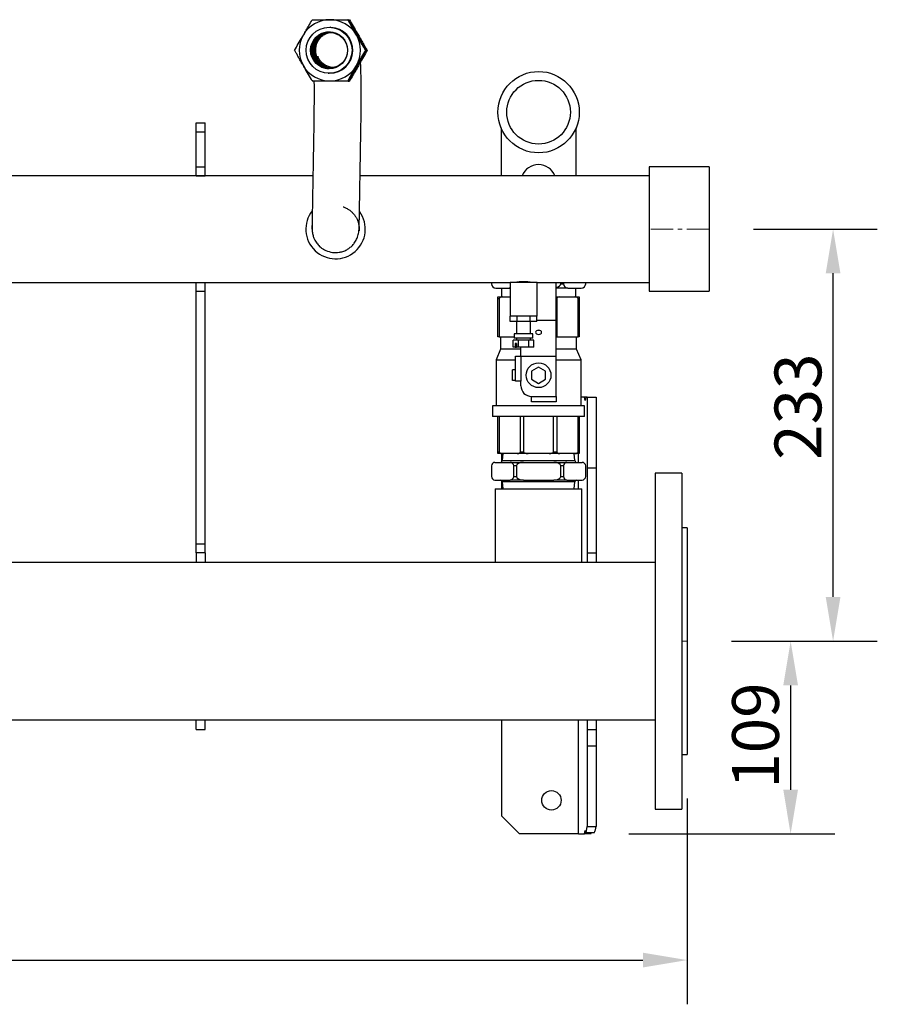
# Model space of a CAD drawing. Units: millimetres. Extents: x 154 to 3269, y 77 to 1811.
# Drawn here: x 2196 to 2681, y 1255 to 1811 of the extents above; entities that cross this region are included whole.
import ezdxf

# ---------------------------------------------------------------- set-up
doc = ezdxf.new("R2010")
doc.units = ezdxf.units.MM
doc.header["$PDSIZE"] = -1
doc.linetypes.add('CENTERX2', pattern=[20.32, 12.7, -2.54, 2.54, -2.54])
doc.styles.add('SLDTEXTSTYLE0', font='ARIsoP1.shx', dxfattribs={"width": 0.75})
doc.dimstyles.new('SLDDIMSTYLE0', dxfattribs={"dimtxt": 26.458333, "dimasz": 25, "dimexe": 25, "dimexo": 25, "dimgap": 6.614583, "dimtad": 1, "dimdec": 0, "dimrnd": 1e-09, "dimzin": 4, "dimdsep": 46, "dimtxsty": 'SLDTEXTSTYLE0', "dimsah": 1, "dimcen": 0.09, "dimadec": 0, "dimazin": 1, "dimtfac": 1, "dimtofl": 0, "dimtmove": 0, "dimatfit": 3, "dimfxl": 1, "dimfrac": 2, "dimtolj": 1, "dimtzin": 12, "dimarcsym": 0})

# ---------------------------------------------------------------- blocks, each defined once
blk = doc.blocks.new('_D_2')
at = {"color": 0, "linetype": 'Continuous', "lineweight": -2}
for p, q in [((2598.68, 1460.04), (2657.18, 1460.04)), ((2632.18, 1435.04), (2632.18, 1376.04)), ((2540.67, 1351.04), (2657.18, 1351.04))]:
    blk.add_line(p, q, dxfattribs=at)
at = {"color": 0}
for points in [[(2636.35, 1435.04), (2628.02, 1435.04), (2632.18, 1460.04)], [(2628.02, 1376.04), (2636.35, 1376.04), (2632.18, 1351.04)]]:
    blk.add_solid(points, dxfattribs=at)
at = {"layer": 'Defpoints', "color": 0}
for p in [(2573.68, 1460.04), (2515.67, 1351.04), (2632.18, 1351.04)]:
    blk.add_point(p, dxfattribs=at)
at = {"color": 0, "lineweight": 18, "insert": (2599.11, 1406.64), "char_height": 26.458, "attachment_point": 2, "rotation": 90, "style": 'SLDTEXTSTYLE0'}
blk.add_mtext('\\A1;109', dxfattribs=at)
blk = doc.blocks.new('_D_3')
at = {"color": 0, "linetype": 'Continuous', "lineweight": -2}
for p, q in [((2611.18, 1693.04), (2681.18, 1693.04)), ((2656.18, 1485.04), (2656.18, 1668.04)), ((2598.68, 1460.04), (2681.18, 1460.04))]:
    blk.add_line(p, q, dxfattribs=at)
at = {"color": 0}
for points in [[(2660.35, 1668.04), (2652.02, 1668.04), (2656.18, 1693.04)], [(2652.02, 1485.04), (2660.35, 1485.04), (2656.18, 1460.04)]]:
    blk.add_solid(points, dxfattribs=at)
at = {"layer": 'Defpoints', "color": 0}
for p in [(2586.18, 1693.04), (2656.18, 1693.04), (2573.68, 1460.04)]:
    blk.add_point(p, dxfattribs=at)
at = {"color": 0, "lineweight": 18, "insert": (2623.11, 1592.63), "char_height": 26.458, "attachment_point": 2, "rotation": 90, "style": 'SLDTEXTSTYLE0'}
blk.add_mtext('\\A1;233', dxfattribs=at)
blk = doc.blocks.new('_D_6')
at = {"color": 0, "linetype": 'Continuous', "lineweight": -2}
for p, q in [((923.68, 1371.04), (923.68, 1254.69)), ((2573.68, 1371.04), (2573.68, 1254.69)), ((948.68, 1279.69), (2548.68, 1279.69))]:
    blk.add_line(p, q, dxfattribs=at)
at = {"color": 0}
for points in [[(948.68, 1283.86), (948.68, 1275.53), (923.68, 1279.69)], [(2548.68, 1275.53), (2548.68, 1283.86), (2573.68, 1279.69)]]:
    blk.add_solid(points, dxfattribs=at)
at = {"layer": 'Defpoints', "color": 0}
for p in [(923.68, 1396.04), (2573.68, 1396.04), (2573.68, 1279.69)]:
    blk.add_point(p, dxfattribs=at)
at = {"color": 0, "lineweight": 18, "insert": (1815.15, 1312.77), "char_height": 26.458, "attachment_point": 2, "style": 'SLDTEXTSTYLE0'}
blk.add_mtext('\\A1;1650', dxfattribs=at)

msp = doc.modelspace()

# ---------------------------------------------------------------- linework, layer by layer
at = {"color": 7, "linetype": 'Continuous', "lineweight": 25}
for p, q in [((2382.06, 1811.43), (2381.78, 1811.44)), ((2381.99, 1811.42), (2382.35, 1811.42)), ((2382.35, 1811.42), (2382.77, 1811.4)), ((2372.29, 1807.11), (2371.86, 1807.13)), ((2387.27, 1802.76), (2386.82, 1803.5)), ((2387.27, 1802.76), (2387.69, 1802)), ((2392.05, 1794.11), (2391.77, 1794.12)), ((2392.35, 1794.1), (2392.77, 1794.08)), ((2386.56, 1784.31), (2387.27, 1785.44)), ((2387.91, 1786.64), (2387.27, 1785.44)), ((2370.69, 1781.16), (2371.12, 1781.14)), ((2371.58, 1781.13), (2371.12, 1781.14)), ((2382.06, 1776.79), (2381.78, 1776.8)), ((2382.08, 1776.76), (2382.77, 1776.76)), ((2382.35, 1776.78), (2382.77, 1776.76)), ((2296.18, 1753.04), (2301.18, 1753.04)), ((2296.18, 1748.04), (2296.18, 1753.04)), ((2301.18, 1748.04), (2301.18, 1753.04)), ((2468.48, 1750.24), (2468.48, 1723.19)), ((2510.88, 1723.19), (2510.88, 1750.24)), ((2296.18, 1748.04), (2301.18, 1748.04)), ((2296.18, 1728.19), (2296.18, 1748.04)), ((2301.18, 1728.19), (2301.18, 1748.04)), ((2296.18, 1728.19), (2301.18, 1728.19)), ((2296.18, 1723.24), (2296.18, 1728.19)), ((2301.18, 1723.24), (2301.18, 1728.19)), ((2586.18, 1728.19), (2552.18, 1728.19)), ((2552.18, 1728.19), (2552.18, 1657.89)), ((2586.18, 1728.19), (2586.18, 1657.89)), ((2362.11, 1723.19), (2128.88, 1723.19)), ((2296.18, 1723.24), (2301.18, 1723.24)), ((2296.18, 1723.19), (2296.18, 1723.24)), ((2301.18, 1723.19), (2301.18, 1723.24)), ((2552.18, 1723.19), (2388.79, 1723.19)), ((2388.27, 1693.29), (2388.27, 1692.83)), ((2134.32, 1662.89), (2473.54, 1662.89)), ((2296.18, 1662.85), (2296.18, 1662.89)), ((2296.18, 1662.85), (2301.18, 1662.85)), ((2296.18, 1657.9), (2296.18, 1662.85)), ((2301.18, 1662.85), (2301.18, 1662.89)), ((2301.18, 1657.9), (2301.18, 1662.85)), ((2463.05, 1662.89), (2463.05, 1662.15)), ((2465.55, 1659.65), (2473.12, 1659.65)), ((2468.68, 1659.65), (2468.68, 1654.65)), ((2473.54, 1659.65), (2473.12, 1659.65)), ((2473.54, 1662.89), (2473.54, 1643.79)), ((2488.83, 1662.89), (2473.54, 1662.89)), ((2477.12, 1663.03), (2477.12, 1662.89)), ((2479.68, 1662.89), (2479.68, 1663.27)), ((2488.83, 1643.79), (2488.83, 1662.89)), ((2488.83, 1662.89), (2552.18, 1662.89)), ((2499.68, 1641.49), (2499.68, 1662.89)), ((2506.25, 1659.65), (2499.68, 1659.65)), ((2502.25, 1662.15), (2502.25, 1662.89)), ((2502.25, 1662.15), (2503.75, 1662.15)), ((2503.75, 1662.89), (2503.75, 1662.15)), ((2506.25, 1659.65), (2513.82, 1659.65)), ((2510.68, 1654.65), (2510.68, 1659.65)), ((2516.32, 1662.15), (2516.32, 1662.89)), ((2296.18, 1657.9), (2301.18, 1657.9)), ((2296.18, 1515.04), (2296.18, 1657.9)), ((2301.18, 1515.04), (2301.18, 1657.9)), ((2466.68, 1653.65), (2466.68, 1654.65)), ((2466.68, 1654.65), (2469.24, 1654.65)), ((2467.39, 1653.65), (2466.68, 1653.65)), ((2466.68, 1632.15), (2466.68, 1653.65)), ((2467.39, 1653.65), (2467.39, 1632.15)), ((2469.24, 1654.65), (2473.54, 1654.65)), ((2499.68, 1654.65), (2501.77, 1654.65)), ((2499.92, 1653.65), (2499.92, 1632.15)), ((2501.77, 1654.65), (2510.13, 1654.65)), ((2510.13, 1654.65), (2512.68, 1654.65)), ((2511.98, 1632.15), (2511.98, 1653.65)), ((2512.68, 1653.65), (2511.98, 1653.65)), ((2512.68, 1654.65), (2512.68, 1653.65)), ((2512.68, 1653.65), (2512.68, 1632.15)), ((2552.18, 1657.89), (2586.18, 1657.89)), ((2488.83, 1643.79), (2473.54, 1643.79)), ((2473.68, 1640.79), (2473.68, 1643.79)), ((2477.51, 1640.79), (2477.51, 1643.79)), ((2485.01, 1640.79), (2485.01, 1643.79)), ((2488.69, 1640.79), (2488.69, 1643.79)), ((2477.51, 1640.79), (2473.68, 1640.79)), ((2477.18, 1640.79), (2477.18, 1633.79)), ((2485.01, 1640.79), (2477.51, 1640.79)), ((2488.69, 1640.79), (2485.01, 1640.79)), ((2485.18, 1633.79), (2485.18, 1640.79)), ((2488.69, 1641.49), (2499.68, 1641.49)), ((2499.68, 1621.1), (2499.68, 1641.49)), ((2467.39, 1632.15), (2466.68, 1632.15)), ((2467.39, 1632.15), (2475.93, 1632.15)), ((2468.18, 1632.15), (2468.18, 1625.15)), ((2475.93, 1633.79), (2475.93, 1631.29)), ((2483.86, 1633.79), (2475.93, 1633.79)), ((2483.86, 1631.29), (2475.93, 1631.29)), ((2477.18, 1631.29), (2477.18, 1630.29)), ((2486.43, 1633.79), (2483.86, 1633.79)), ((2486.43, 1631.29), (2483.86, 1631.29)), ((2485.18, 1630.29), (2485.18, 1631.29)), ((2486.43, 1631.29), (2486.43, 1633.79)), ((2499.92, 1632.15), (2499.68, 1632.15)), ((2499.92, 1632.15), (2511.98, 1632.15)), ((2511.18, 1625.15), (2511.18, 1632.15)), ((2512.68, 1632.15), (2511.98, 1632.15)), ((2475.41, 1626.29), (2475.41, 1630.29)), ((2478.36, 1630.29), (2475.41, 1630.29)), ((2476.5, 1626.29), (2475.41, 1626.29)), ((2477.27, 1628.29), (2476.5, 1628.29)), ((2476.5, 1628.29), (2476.5, 1626.29)), ((2476.5, 1626.29), (2477.27, 1626.29)), ((2477.27, 1628.29), (2477.27, 1626.29)), ((2478.36, 1626.29), (2477.27, 1626.29)), ((2478.36, 1626.29), (2478.36, 1630.29)), ((2484.13, 1630.29), (2478.36, 1630.29)), ((2484.13, 1626.29), (2478.36, 1626.29)), ((2479.68, 1621.1), (2479.68, 1626.29)), ((2484.13, 1626.29), (2484.13, 1630.29)), ((2486.96, 1630.29), (2484.13, 1630.29)), ((2486.96, 1626.29), (2484.13, 1626.29)), ((2486.96, 1626.29), (2486.96, 1630.29)), ((2468.18, 1625.15), (2465.68, 1619.15)), ((2479.68, 1625.15), (2468.18, 1625.15)), ((2476.68, 1607.1), (2476.68, 1621.1)), ((2476.68, 1621.1), (2479.68, 1621.1)), ((2479.68, 1621.1), (2499.68, 1621.1)), ((2479.68, 1621.1), (2479.68, 1607.1)), ((2511.18, 1625.15), (2499.68, 1625.15)), ((2499.68, 1598.4), (2499.68, 1621.1)), ((2513.68, 1619.15), (2511.18, 1625.15)), ((2465.68, 1619.15), (2465.68, 1593.15)), ((2465.68, 1619.15), (2476.68, 1619.15)), ((2489.68, 1615.02), (2485.68, 1612.71)), ((2493.68, 1612.71), (2489.68, 1615.02)), ((2499.68, 1619.15), (2513.68, 1619.15)), ((2513.68, 1593.15), (2513.68, 1619.15)), ((2474.93, 1607.4), (2474.93, 1613.4)), ((2476.68, 1613.4), (2474.93, 1613.4)), ((2485.68, 1612.71), (2485.68, 1608.1)), ((2493.68, 1608.1), (2493.68, 1612.71)), ((2476.68, 1607.4), (2474.93, 1607.4)), ((2479.68, 1607.1), (2476.68, 1607.1)), ((2479.68, 1604.4), (2479.68, 1607.1)), ((2485.68, 1608.1), (2489.68, 1605.79)), ((2489.68, 1605.79), (2493.68, 1608.1)), ((2485.68, 1598.4), (2499.68, 1598.4)), ((2485.68, 1595.4), (2485.68, 1598.4)), ((2499.68, 1598.4), (2499.68, 1595.4)), ((2515.67, 1598.04), (2513.68, 1598.04)), ((2516.11, 1596.04), (2515.67, 1598.04)), ((2516.21, 1598.04), (2515.67, 1598.04)), ((2516.49, 1598.04), (2516.11, 1596.04)), ((2517.18, 1598.04), (2516.49, 1598.04)), ((2517.18, 1598.04), (2522.18, 1598.04)), ((2517.18, 1598.04), (2517.18, 1558.04)), ((2522.18, 1598.04), (2522.18, 1558.04)), ((2463.68, 1593.15), (2463.68, 1587.15)), ((2489.68, 1593.15), (2463.68, 1593.15)), ((2499.68, 1595.4), (2485.68, 1595.4)), ((2515.68, 1593.15), (2489.68, 1593.15)), ((2515.68, 1587.15), (2515.68, 1593.15)), ((2489.68, 1587.15), (2463.68, 1587.15)), ((2466.68, 1567.15), (2466.68, 1587.15)), ((2467.39, 1587.15), (2467.39, 1567.15)), ((2479.45, 1567.15), (2479.45, 1587.15)), ((2481.16, 1587.15), (2481.16, 1567.15)), ((2515.68, 1587.15), (2489.68, 1587.15)), ((2498.21, 1567.15), (2498.21, 1587.15)), ((2499.92, 1587.15), (2499.92, 1567.15)), ((2511.98, 1567.15), (2511.98, 1587.15)), ((2512.68, 1587.15), (2512.68, 1567.15)), ((2466.68, 1566.15), (2466.68, 1567.15)), ((2466.68, 1567.15), (2467.39, 1567.15)), ((2469.24, 1566.15), (2466.68, 1566.15)), ((2468.97, 1561.53), (2468.97, 1566.15)), ((2469.53, 1566.15), (2469.18, 1562.15)), ((2477.6, 1566.15), (2469.24, 1566.15)), ((2483.77, 1566.15), (2477.6, 1566.15)), ((2479.45, 1567.15), (2481.16, 1567.15)), ((2495.6, 1566.15), (2483.77, 1566.15)), ((2501.77, 1566.15), (2495.6, 1566.15)), ((2498.21, 1567.15), (2499.92, 1567.15)), ((2510.13, 1566.15), (2501.77, 1566.15)), ((2510.18, 1562.15), (2509.83, 1566.15)), ((2512.68, 1566.15), (2510.13, 1566.15)), ((2511.98, 1567.15), (2512.68, 1567.15)), ((2512.68, 1567.15), (2512.68, 1566.15)), ((2463.05, 1559.15), (2463.05, 1553.15)), ((2465.05, 1561.15), (2473.62, 1561.15)), ((2469.18, 1562.15), (2489.68, 1562.15)), ((2473.62, 1561.15), (2481.12, 1561.15)), ((2477.12, 1559.15), (2475.62, 1559.15)), ((2475.62, 1553.15), (2475.62, 1559.15)), ((2477.12, 1559.15), (2477.12, 1553.15)), ((2481.12, 1561.15), (2498.25, 1561.15)), ((2489.68, 1562.15), (2510.18, 1562.15)), ((2498.25, 1561.15), (2505.75, 1561.15)), ((2502.25, 1553.15), (2502.25, 1559.15)), ((2503.75, 1559.15), (2502.25, 1559.15)), ((2503.75, 1559.15), (2503.75, 1553.15)), ((2505.75, 1561.15), (2514.32, 1561.15)), ((2516.32, 1553.15), (2516.32, 1559.15)), ((2517.18, 1558.04), (2522.18, 1558.04)), ((2517.18, 1558.04), (2517.18, 1510.04)), ((2522.18, 1558.04), (2522.18, 1510.04)), ((2570.68, 1555.04), (2555.68, 1555.04)), ((2555.68, 1555.04), (2555.68, 1365.04)), ((2570.68, 1555.04), (2570.68, 1365.04)), ((2465.05, 1551.15), (2473.62, 1551.15)), ((2468.97, 1546.15), (2468.97, 1550.78)), ((2469.18, 1550.15), (2469.53, 1546.15)), ((2489.68, 1550.15), (2469.18, 1550.15)), ((2481.12, 1551.15), (2473.62, 1551.15)), ((2475.62, 1553.15), (2477.12, 1553.15)), ((2481.12, 1551.15), (2498.25, 1551.15)), ((2510.18, 1550.15), (2489.68, 1550.15)), ((2505.75, 1551.15), (2498.25, 1551.15)), ((2502.25, 1553.15), (2503.75, 1553.15)), ((2505.75, 1551.15), (2514.32, 1551.15)), ((2509.83, 1546.15), (2510.18, 1550.15)), ((2465.18, 1546.15), (2465.18, 1504.49)), ((2465.18, 1546.15), (2514.18, 1546.15)), ((2514.18, 1504.49), (2514.18, 1546.15)), ((2573.68, 1524.04), (2570.68, 1524.04)), ((2573.68, 1524.04), (2573.68, 1396.04)), ((2296.18, 1515.04), (2301.18, 1515.04)), ((2296.18, 1510.04), (2296.18, 1515.04)), ((2301.18, 1510.04), (2301.18, 1515.04)), ((2301.18, 1510.04), (2296.18, 1510.04)), ((2296.18, 1510.04), (2296.18, 1504.49)), ((2301.18, 1510.04), (2301.18, 1504.49)), ((2517.18, 1510.04), (2522.18, 1510.04)), ((2517.18, 1510.04), (2517.18, 1504.49)), ((2522.18, 1510.04), (2522.18, 1504.49)), ((2555.68, 1504.49), (2133.18, 1504.49)), ((941.68, 1415.59), (2555.68, 1415.59)), ((2296.18, 1410.04), (2296.18, 1415.59)), ((2301.18, 1410.04), (2301.18, 1415.59)), ((2468.97, 1361.04), (2468.97, 1415.59)), ((2517.18, 1415.59), (2517.18, 1410.04)), ((2522.18, 1415.59), (2522.18, 1410.04)), ((2296.18, 1410.04), (2301.18, 1410.04)), ((2517.18, 1410.04), (2522.18, 1410.04)), ((2517.18, 1410.04), (2517.18, 1400.78)), ((2522.18, 1410.04), (2522.18, 1400.78)), ((2517.18, 1400.78), (2522.18, 1400.78)), ((2517.18, 1400.78), (2517.18, 1355.21)), ((2522.18, 1400.78), (2522.18, 1355.21)), ((2570.68, 1396.04), (2573.68, 1396.04)), ((2555.68, 1365.04), (2570.68, 1365.04)), ((2478.97, 1351.04), (2468.97, 1361.04)), ((2515.67, 1351.04), (2516.11, 1353.04)), ((2516.11, 1353.04), (2516.66, 1351.58)), ((2516.66, 1351.58), (2517.18, 1355.21)), ((2517.18, 1355.21), (2522.18, 1355.21)), ((2512.18, 1351.04), (2478.97, 1351.04)), ((2512.18, 1351.04), (2515.67, 1351.04)), ((2519.15, 1351.04), (2515.67, 1351.04)), ((2521.13, 1351.58), (2516.66, 1351.58)), ((2519.15, 1351.04), (2519.39, 1351.58))]:
    msp.add_line(p, q, dxfattribs=at)
at = {"color": 7, "linetype": 'CENTERX2', "lineweight": 18}
for p, q in [((2586.18, 1693.04), (2552.25, 1693.04)), ((2573.68, 1460.04), (2570.42, 1460.04))]:
    msp.add_line(p, q, dxfattribs=at)
at = {"color": 8, "linetype": 'Continuous', "lineweight": 25}
for p, q in [((2499.92, 1653.65), (2499.68, 1653.65)), ((2512.18, 1561.15), (2512.18, 1566.15)), ((2512.18, 1546.15), (2512.18, 1551.15)), ((2512.18, 1351.04), (2512.18, 1415.59))]:
    msp.add_line(p, q, dxfattribs=at)
at = {"color": 7, "linetype": 'Continuous', "lineweight": 25, "flags": 128}
for points in [[(2362.06, 1776.79), (2361.93, 1776.8), (2361.79, 1776.8)], [(2489.68, 1635.88), (2489.01, 1635.79), (2488.45, 1635.53), (2488.07, 1635.15), (2487.93, 1634.69), (2488.07, 1634.24), (2488.45, 1633.85), (2489.01, 1633.59), (2489.68, 1633.5), (2490.35, 1633.59), (2490.92, 1633.85), (2491.3, 1634.24), (2491.43, 1634.69), (2491.3, 1635.15), (2490.92, 1635.53), (2490.35, 1635.79), (2489.68, 1635.88)], [(2490.35, 1635.79), (2489.68, 1635.7), (2489.02, 1635.79)]]:
    msp.add_lwpolyline(points, dxfattribs=at)
at = {"color": 7, "linetype": 'Continuous', "lineweight": 25}
for centre, radius in [((2371.28, 1794.14), 13), ((2371.27, 1794.14), 10.46), ((2371.71, 1794.13), 10), ((2489.68, 1759.15), 23), ((2489.68, 1759.15), 18), ((2489.68, 1610.4), 7), ((2496.97, 1370.04), 5.5)]:
    msp.add_circle(centre, radius, dxfattribs=at)
for centre, radius, start, end in [((2371.71, 1794.13), 17.31, 90.007, 150.0167), ((2371.71, 1794.13), 17.31, 29.9847, 89.9981), ((2371.71, 1794.13), 10.47, 88.6375, 266.1929), ((2372.14, 1794.11), 10, 88.7021, 266.1286), ((2372.28, 1794.1), 10, 89.0766, 180.0122), ((2372.86, 1794.07), 10, 90.731, 264.0987), ((2371.7, 1794.13), 13, 269.4718, 87.3959), ((2371.72, 1794.13), 17.33, 150.0116, 209.9884), ((2371.69, 1794.13), 17.33, 330.0116, 29.9885), ((2372.28, 1794.1), 10, 179.9888, 265.7544), ((2371.71, 1794.12), 17.31, 209.9847, 269.998), ((2371.7, 1794.12), 17.31, 270.0069, 330.0167), ((2489.68, 1719.49), 10, 90, 158.2625), ((2489.68, 1719.49), 10, 21.7375, 90), ((2374.93, 1693.04), 16.8, 142.0207, 35.6814), ((2374.93, 1693.04), 13.34, 170.8872, 186.7432), ((2465.55, 1662.15), 2.5, 180, 270), ((2473.12, 1662.15), 2.5, 270, 279.7351), ((2481.18, 1632.99), 30.32, 80.5235, 99.4915), ((2506.25, 1662.15), 2.5, 180, 270), ((2513.82, 1662.15), 2.5, 270, 0), ((2485.68, 1604.4), 6, 180, 270), ((2465.05, 1559.15), 2, 90, 180), ((2468.18, 1562.15), 1, 270, 0), ((2473.62, 1559.15), 2, 0, 90), ((2505.75, 1559.15), 2, 90, 180), ((2511.18, 1562.15), 1, 180, 270), ((2514.32, 1559.15), 2, 360, 90), ((2465.05, 1553.15), 2, 180, 270), ((2468.18, 1550.15), 1, 0, 90), ((2473.62, 1553.15), 2, 270, 0), ((2505.75, 1553.15), 2, 180, 270), ((2511.18, 1550.15), 1, 90, 180), ((2514.32, 1553.15), 2, 270, 360)]:
    msp.add_arc(centre, radius, start, end, dxfattribs=at)
for centre, major_axis, ratio, start_param, end_param in [((2497.25, 1662.15), (-5, 0), 0.5, 2.078823, 3.141593), ((2469.24, 1653.65), (1.85, 0), 0.541196, 1.570796, 3.141593), ((2501.77, 1653.65), (1.85, 0), 0.541196, 1.570796, 3.141593), ((2510.13, 1653.65), (1.85, 0), 0.541196, 0, 1.570796), ((2469.24, 1567.15), (1.85, 0), 0.541196, 3.141593, 4.712389), ((2477.6, 1567.15), (1.85, 0), 0.541196, 4.712389, 6.283185), ((2483.77, 1567.15), (2.61, 0), 0.382683, 3.141593, 4.712389), ((2495.6, 1567.15), (2.61, 0), 0.382683, 4.712389, 6.283185), ((2501.77, 1567.15), (1.85, 0), 0.541196, 3.141593, 4.712389), ((2510.13, 1567.15), (1.85, 0), 0.541196, 4.712389, 6.283185), ((2481.12, 1559.15), (-4, 0), 0.5, 4.712389, 6.283185), ((2498.25, 1559.15), (-4, 0), 0.5, 3.141593, 4.712389), ((2481.12, 1553.15), (-4, 0), 0.5, 0, 1.570796), ((2498.25, 1553.15), (-4, 0), 0.5, 1.570796, 3.141593)]:
    msp.add_ellipse(centre, major_axis=major_axis, ratio=ratio, start_param=start_param, end_param=end_param, dxfattribs=at)
for points, knots in [([(2356.71, 1802.79), (2357.23, 1803.69), (2358.29, 1805.51), (2360.01, 1808.44), (2361.15, 1810.36), (2361.79, 1811.44)], [0, 0, 0, 0, 0.298418, 0.605443, 1, 1, 1, 1]), ([(2361.79, 1811.44), (2363.14, 1811.44), (2365.89, 1811.44), (2369.32, 1811.45), (2371.29, 1811.45), (2371.71, 1811.45)], [0, 0, 0, 0, 0.432389, 0.879562, 1, 1, 1, 1]), ([(2371.71, 1811.45), (2372.75, 1811.45), (2374.86, 1811.45), (2378.27, 1811.44), (2380.51, 1811.44), (2381.78, 1811.44)], [0, 0, 0, 0, 0.2984181, 0.6054432, 1, 1, 1, 1]), ([(2381.78, 1811.44), (2382.45, 1810.26), (2383.8, 1807.85), (2385.51, 1804.86), (2386.49, 1803.15), (2386.7, 1802.79)], [0, 0, 0, 0, 0.432389, 0.879562, 1, 1, 1, 1]), ([(2387.13, 1802.77), (2386.61, 1803.67), (2385.55, 1805.49), (2383.84, 1808.42), (2382.7, 1810.35), (2382.06, 1811.43)], [0, 0, 0, 0, 0.298417, 0.605441, 1, 1, 1, 1]), ([(2387.27, 1802.76), (2386.76, 1803.66), (2385.71, 1805.49), (2384.04, 1808.42), (2382.96, 1810.34), (2382.35, 1811.42)], [0, 0, 0, 0, 0.298418, 0.605442, 1, 1, 1, 1]), ([(2382.77, 1811.4), (2383.48, 1810.21), (2384.91, 1807.8), (2386.65, 1804.81), (2387.64, 1803.1), (2387.85, 1802.73)], [0, 0, 0, 0, 0.432388, 0.879561, 1, 1, 1, 1]), ([(2351.79, 1794.12), (2352.46, 1795.31), (2353.81, 1797.72), (2355.42, 1800.53), (2356.4, 1802.24), (2356.61, 1802.6), (2356.71, 1802.79)], [0, 0, 0, 0, 0.43238, 0.879545, 0.939733, 1, 1, 1, 1]), ([(2364.9, 1799.34), (2364.64, 1798.85), (2364.12, 1797.85), (2363.66, 1796.19), (2363.47, 1794.49), (2363.58, 1792.75), (2363.97, 1791.07), (2364.66, 1789.45), (2365.61, 1787.98), (2366.82, 1786.67), (2368.23, 1785.58), (2369.82, 1784.76), (2371.09, 1784.29), (2371.84, 1784.19), (2371.99, 1784.17)], [0, 0, 0, 0, 0.085649, 0.171854, 0.260532, 0.347149, 0.43631, 0.524133, 0.614595, 0.703616, 0.795312, 0.884948, 0.977232, 1, 1, 1, 1]), ([(2363.52, 1794.26), (2363.52, 1794.44), (2363.54, 1795.05), (2363.65, 1795.94), (2363.87, 1796.9), (2364.1, 1797.61), (2364.42, 1798.44), (2364.84, 1799.26), (2365.46, 1800.24), (2366.19, 1801.16), (2367.04, 1801.98), (2367.81, 1802.59), (2368.44, 1803), (2368.9, 1803.29), (2369.17, 1803.4), (2369.24, 1803.44)], [0, 0, 0, 0, 0.046051, 0.161105, 0.237861, 0.303801, 0.358953, 0.471738, 0.546974, 0.665021, 0.780307, 0.857219, 0.923271, 0.978493, 1, 1, 1, 1]), ([(2364.91, 1799.34), (2365.39, 1800.04), (2366.34, 1801.42), (2367.85, 1802.64), (2369.15, 1803.43), (2369.92, 1803.74), (2370.25, 1803.87)], [0, 0, 0, 0, 0.342853, 0.675764, 0.860453, 1, 1, 1, 1]), ([(2386.7, 1802.79), (2387.22, 1801.89), (2388.28, 1800.06), (2389.65, 1797.71), (2390.82, 1795.73), (2391.46, 1794.66), (2391.77, 1794.12)], [0, 0, 0, 0, 0.298348, 0.605301, 0.802146, 1, 1, 1, 1]), ([(2392.05, 1794.11), (2391.39, 1795.3), (2390.03, 1797.71), (2388.43, 1800.52), (2387.44, 1802.22), (2387.24, 1802.59), (2387.13, 1802.77)], [0, 0, 0, 0, 0.432381, 0.879546, 0.939734, 1, 1, 1, 1]), ([(2392.35, 1794.1), (2391.65, 1795.28), (2390.22, 1797.7), (2388.58, 1800.51), (2387.59, 1802.22), (2387.38, 1802.58), (2387.27, 1802.76)], [0, 0, 0, 0, 0.432381, 0.879545, 0.939734, 1, 1, 1, 1]), ([(2387.85, 1802.73), (2388.37, 1801.83), (2389.42, 1800.01), (2390.75, 1797.66), (2391.87, 1795.69), (2392.47, 1794.62), (2392.77, 1794.08)], [0, 0, 0, 0, 0.2983485, 0.605302, 0.8021463, 1, 1, 1, 1]), ([(2356.71, 1785.46), (2356.19, 1786.37), (2355.14, 1788.19), (2353.81, 1790.54), (2352.7, 1792.51), (2352.09, 1793.58), (2351.79, 1794.12)], [0, 0, 0, 0, 0.298349, 0.605303, 0.802147, 1, 1, 1, 1]), ([(2365.66, 1787.99), (2365.5, 1788.2), (2365.15, 1788.65), (2364.66, 1789.49), (2364.18, 1790.52), (2363.84, 1791.59), (2363.57, 1792.84), (2363.54, 1793.7), (2363.52, 1794.26)], [0, 0, 0, 0, 0.1174403, 0.2499363, 0.4342431, 0.6186561, 0.7502607, 1, 1, 1, 1]), ([(2391.77, 1794.12), (2391.07, 1792.94), (2389.64, 1790.53), (2388, 1787.72), (2387.01, 1786.01), (2386.8, 1785.65), (2386.7, 1785.47)], [0, 0, 0, 0, 0.43238, 0.879545, 0.939733, 1, 1, 1, 1]), ([(2387.13, 1785.45), (2387.65, 1786.35), (2388.7, 1788.17), (2390.03, 1790.52), (2391.15, 1792.5), (2391.75, 1793.57), (2392.05, 1794.11)], [0, 0, 0, 0, 0.298348, 0.605301, 0.802146, 1, 1, 1, 1]), ([(2387.27, 1785.44), (2387.8, 1786.34), (2388.85, 1788.17), (2390.23, 1790.51), (2391.39, 1792.49), (2392.03, 1793.56), (2392.35, 1794.1)], [0, 0, 0, 0, 0.298348, 0.6053, 0.802145, 1, 1, 1, 1]), ([(2392.77, 1794.08), (2392.1, 1792.89), (2390.75, 1790.48), (2389.15, 1787.67), (2388.16, 1785.96), (2387.95, 1785.6), (2387.85, 1785.41)], [0, 0, 0, 0, 0.432381, 0.879545, 0.939733, 1, 1, 1, 1]), ([(2373.66, 1784.37), (2373.36, 1784.38), (2372.73, 1784.41), (2371.64, 1784.64), (2370.38, 1785.09), (2369.31, 1785.61), (2368.44, 1786.14), (2367.55, 1786.81), (2366.79, 1787.53), (2365.96, 1788.51), (2365.34, 1789.56), (2364.99, 1790.38), (2364.9, 1790.82), (2364.91, 1790.72), (2364.91, 1790.71)], [0, 0, 0, 0, 0.050975, 0.104767, 0.150026, 0.193015, 0.250288, 0.323814, 0.428464, 0.53045, 0.697061, 0.843592, 0.988567, 1, 1, 1, 1]), ([(2388.28, 1693.67), (2388.29, 1694), (2388.3, 1694.63), (2388.33, 1696.3), (2388.37, 1698.53), (2388.41, 1701.28), (2388.46, 1704.34), (2388.52, 1707.7), (2388.58, 1711.26), (2388.64, 1714.91), (2388.7, 1718.38), (2388.76, 1721.7), (2388.84, 1726.09), (2388.95, 1732.01), (2389.08, 1739.39), (2389.21, 1746.9), (2389.32, 1754.22), (2389.39, 1761.25), (2389.43, 1767.22), (2389.42, 1772.1), (2389.39, 1775.95), (2389.34, 1779.3), (2389.27, 1782.2), (2389.18, 1784.7), (2389.11, 1786.44), (2389.06, 1787.3), (2389.05, 1787.5)], [0, 0, 0, 0, 0.049401, 0.09633, 0.140679, 0.182426, 0.221534, 0.257954, 0.295781, 0.330074, 0.36081, 0.387994, 0.413989, 0.468048, 0.525896, 0.580518, 0.63771, 0.697329, 0.758884, 0.803484, 0.845527, 0.885126, 0.922343, 0.957213, 0.989772, 1, 1, 1, 1]), ([(2361.79, 1776.8), (2361.08, 1777.99), (2359.66, 1780.4), (2357.91, 1783.39), (2356.92, 1785.1), (2356.71, 1785.46)], [0, 0, 0, 0, 0.432388, 0.87956, 1, 1, 1, 1]), ([(2386.7, 1785.47), (2386.18, 1784.57), (2385.13, 1782.74), (2383.47, 1779.81), (2382.39, 1777.88), (2381.78, 1776.8)], [0, 0, 0, 0, 0.298418, 0.605443, 1, 1, 1, 1]), ([(2382.06, 1776.79), (2382.76, 1777.97), (2384.19, 1780.39), (2385.93, 1783.37), (2386.92, 1785.08), (2387.13, 1785.45)], [0, 0, 0, 0, 0.432389, 0.879562, 1, 1, 1, 1]), ([(2382.35, 1776.78), (2383.02, 1777.96), (2384.38, 1780.38), (2386.08, 1783.37), (2387.07, 1785.08), (2387.27, 1785.44)], [0, 0, 0, 0, 0.432389, 0.879562, 1, 1, 1, 1]), ([(2387.85, 1785.41), (2387.33, 1784.51), (2386.27, 1782.69), (2384.55, 1779.76), (2383.41, 1777.84), (2382.77, 1776.76)], [0, 0, 0, 0, 0.298418, 0.605443, 1, 1, 1, 1]), ([(2362.71, 1776.7), (2362.71, 1776.4), (2362.74, 1774.91), (2362.76, 1771.77), (2362.76, 1766.82), (2362.72, 1760.79), (2362.64, 1753.84), (2362.53, 1746.58), (2362.41, 1739.39), (2362.29, 1732.58), (2362.19, 1727.28), (2362.12, 1723.35), (2362.07, 1720.48), (2362.01, 1717.53), (2361.96, 1714.41), (2361.9, 1711.18), (2361.85, 1707.91), (2361.8, 1704.7), (2361.75, 1701.67), (2361.7, 1698.95), (2361.67, 1696.76), (2361.64, 1695.11), (2361.62, 1694.49), (2361.62, 1694.16)], [0, 0, 0, 0, 0.013704, 0.066672, 0.123249, 0.194864, 0.264105, 0.330585, 0.39409, 0.454319, 0.511007, 0.537959, 0.564638, 0.594128, 0.626815, 0.662697, 0.70175, 0.743934, 0.789194, 0.837474, 0.888737, 0.942953, 1, 1, 1, 1]), ([(2361.79, 1776.8), (2363.14, 1776.8), (2365.89, 1776.8), (2369.32, 1776.8), (2371.29, 1776.8), (2371.71, 1776.8)], [0, 0, 0, 0, 0.4323891, 0.8795624, 1, 1, 1, 1]), ([(2362.06, 1776.79), (2363.45, 1776.79), (2366.27, 1776.79), (2369.54, 1776.79), (2371.51, 1776.79), (2371.93, 1776.79), (2372.14, 1776.79)], [0, 0, 0, 0, 0.43238, 0.879545, 0.939733, 1, 1, 1, 1]), ([(2371.71, 1776.8), (2372.75, 1776.8), (2374.86, 1776.8), (2378.27, 1776.8), (2380.51, 1776.8), (2381.78, 1776.8)], [0, 0, 0, 0, 0.2984178, 0.6054426, 1, 1, 1, 1]), ([(2372.14, 1776.79), (2373.17, 1776.79), (2375.28, 1776.79), (2378.63, 1776.79), (2380.82, 1776.79), (2382.06, 1776.79)], [0, 0, 0, 0, 0.2984179, 0.6054429, 1, 1, 1, 1]), ([(2379.25, 1705.65), (2379.31, 1705.63), (2379.9, 1705.44), (2380.81, 1705.03), (2382.11, 1704.31), (2383.34, 1703.44), (2384.44, 1702.43), (2385.44, 1701.3), (2386.31, 1700.07), (2387.01, 1698.74), (2387.58, 1697.35), (2387.99, 1695.91), (2388.22, 1694.42), (2388.29, 1693.16), (2388.24, 1692.45), (2388.21, 1692.12)], [0, 0, 0, 0, 0.011717, 0.106046, 0.170356, 0.26789, 0.362802, 0.427606, 0.525916, 0.620693, 0.68534, 0.783411, 0.878117, 0.942729, 1, 1, 1, 1]), ([(2361.63, 1693.88), (2361.62, 1693.8), (2361.61, 1693.62), (2361.6, 1693.38), (2361.6, 1693.39), (2361.6, 1693.39)], [0, 0, 0, 0, 0.325343, 0.734094, 1, 1, 1, 1]), ([(2361.62, 1694.13), (2361.63, 1693.29), (2361.66, 1691.74), (2362.1, 1689.53), (2362.74, 1687.74), (2363.47, 1686.31), (2364.18, 1685.2), (2364.96, 1684.23), (2365.76, 1683.38), (2366.77, 1682.5), (2368, 1681.66), (2370.07, 1680.57), (2373.1, 1679.69), (2376.05, 1679.72), (2378.01, 1680.1), (2379.06, 1680.4), (2380.18, 1680.83), (2381.51, 1681.48), (2383, 1682.46), (2384.55, 1683.88), (2385.99, 1685.71), (2387.2, 1687.97), (2388.07, 1690.68), (2388.21, 1692.66), (2388.28, 1693.7)], [0, 0, 0, 0, 0.09707, 0.180443, 0.25008, 0.293409, 0.329299, 0.358068, 0.380308, 0.397238, 0.418722, 0.439766, 0.494017, 0.545894, 0.559431, 0.575936, 0.596365, 0.621239, 0.66181, 0.711242, 0.769771, 0.837456, 0.914251, 1, 1, 1, 1]), ([(2361.64, 1693.88), (2361.64, 1694.03), (2361.66, 1694.45), (2361.73, 1694.88), (2361.78, 1695.16)], [0, 0, 0, 0, 0.337406, 1, 1, 1, 1])]:
    msp.add_open_spline(points, degree=3, knots=knots, dxfattribs=at)
msp.add_open_spline([(2521.13, 1351.58), (2521.44, 1352.19), (2522.05, 1353.39), (2522.14, 1354.6), (2522.18, 1355.21)], degree=3, dxfattribs=at)

# ---------------------------------------------------------------- dimensions: what is measured, and where the dimension line sits
at = {"color": 7, "linetype": 'Continuous', "lineweight": 18}
for base, p2, picture, middle in [((2656.18, 1693.04), (2586.18, 1693.04), '_D_3', (2656.18, 1592.63)), ((2632.18, 1351.04), (2515.67, 1351.04), '_D_2', (2632.18, 1406.64))]:
    dim = msp.add_linear_dim(base=base, p1=(2573.68, 1460.04), p2=p2, angle=90, dimstyle='SLDDIMSTYLE0', dxfattribs=at)
    dim.commit()
    dim.dimension.update_dxf_attribs({"geometry": picture, "text_midpoint": middle, "dimtype": 160})
dim = msp.add_linear_dim(base=(2573.68, 1279.69), p1=(923.68, 1396.04), p2=(2573.68, 1396.04), dimstyle='SLDDIMSTYLE0', dxfattribs=at)
dim.commit()
dim.dimension.update_dxf_attribs({"geometry": '_D_6', "text_midpoint": (1815.15, 1279.69), "dimtype": 160})

doc.saveas('drawing.dxf')
